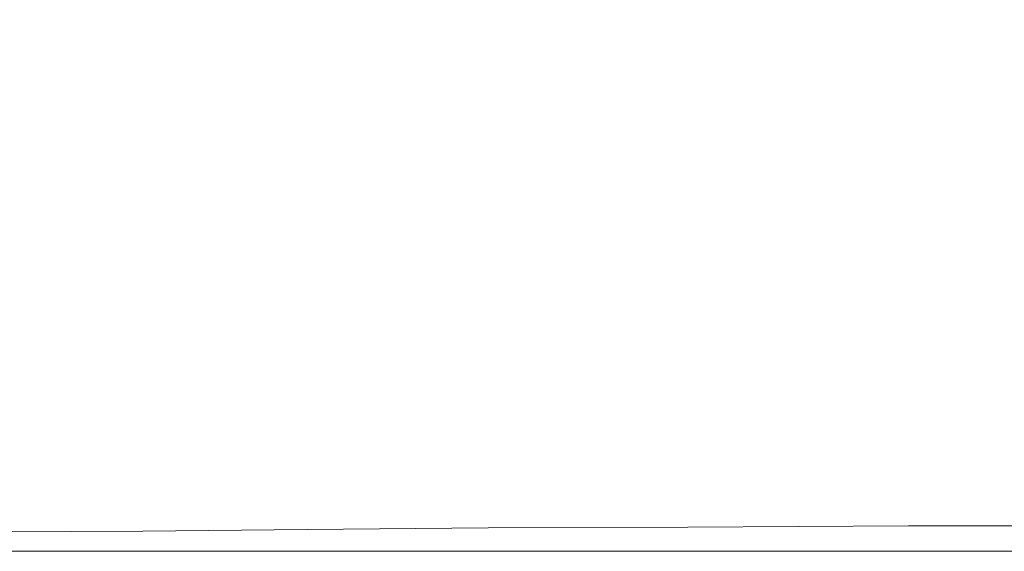
# Model space of a CAD drawing. Extents: x -848 to 848, y -400 to 400.
# Drawn here: x 627 to 758, y -400 to -329 of the extents above; entities that cross this region are included whole.
import ezdxf

# ---------------------------------------------------------------- set-up
doc = ezdxf.new("R2010")
doc.units = 0
doc.header["$LTSCALE"] = 500
doc.header["$MEASUREMENT"] = 0
doc.layers.add('CRS0', color=7, linetype='Continuous')

msp = doc.modelspace()

# ---------------------------------------------------------------- linework, layer by layer
at = {"layer": 'CRS0', "lineweight": 0}
for points, invisible_edges in [([(719.3, -305.9, 224.5), (705, -317.7, 224.5), (716.9, -334.7, 224.7), (719.3, -305.9, 224.5)], 15), ([(716.9, -334.7, 224.7), (735.5, -325.4, 224.7), (719.3, -305.9, 224.5), (716.9, -334.7, 224.7)], 15), ([(748.6, -312.3, 224.7), (735.5, -325.4, 224.7), (758.7, -350.8, 224.8), (748.6, -312.3, 224.7)], 15), ([(758.7, -350.8, 224.8), (770.5, -335, 224.8), (748.6, -312.3, 224.7), (758.7, -350.8, 224.8)], 15), ([(748.6, -312.3, 224.7), (770.5, -335, 224.8), (779.8, -321.3, 224.8), (748.6, -312.3, 224.7)], 15), ([(684, -313.6, 223.7), (674.5, -324.6, 223.6), (674.8, -329.5, 223.9), (684, -313.6, 223.7)], 15), ([(674.8, -329.5, 223.9), (686, -318.8, 224.1), (684, -313.6, 223.7), (674.8, -329.5, 223.9)], 15), ([(650.7, -326.4, 218.9), (654.6, -329.9, 220.1), (667.5, -316.9, 219.8), (650.7, -326.4, 218.9)], 15), ([(667.5, -316.9, 219.8), (654.6, -329.9, 220.1), (658.7, -331.5, 220.7), (667.5, -316.9, 219.8)], 15), ([(673.4, -317.9, 220.8), (671.8, -316.7, 220.2), (658.7, -331.5, 220.7), (673.4, -317.9, 220.8)], 15), ([(658.7, -331.5, 220.7), (671.8, -316.7, 220.2), (667.5, -316.9, 219.8), (658.7, -331.5, 220.7)], 15), ([(658.7, -331.5, 220.7), (662.7, -330.7, 221.4), (673.4, -317.9, 220.8), (658.7, -331.5, 220.7)], 15), ([(673.4, -317.9, 220.8), (662.7, -330.7, 221.4), (666.4, -328, 221.7), (673.4, -317.9, 220.8)], 15), ([(716.9, -334.7, 224.7), (705, -317.7, 224.5), (689.8, -328.1, 224.4), (716.9, -334.7, 224.7)], 15), ([(689.8, -328.1, 224.4), (686, -318.8, 224.1), (674.8, -329.5, 223.9), (689.8, -328.1, 224.4)], 15), ([(662.5, -334.4, 222.6), (672.3, -323.4, 222.7), (672.6, -322, 222.1), (662.5, -334.4, 222.6)], 15), ([(672.6, -322, 222.1), (663.6, -332.2, 222.1), (662.5, -334.4, 222.6), (672.6, -322, 222.1)], 15), ([(666.4, -328, 221.7), (663.6, -332.2, 222.1), (672.6, -322, 222.1), (666.4, -328, 221.7)], 15), ([(662.5, -334.4, 222.6), (664.4, -333.9, 223.1), (673.3, -323.4, 223.2), (662.5, -334.4, 222.6)], 15), ([(673.3, -323.4, 223.2), (672.3, -323.4, 222.7), (662.5, -334.4, 222.6), (673.3, -323.4, 223.2)], 15), ([(673.3, -323.4, 223.2), (664.4, -333.9, 223.1), (667.8, -332.2, 223.4), (673.3, -323.4, 223.2)], 15), ([(667.8, -332.2, 223.4), (674.5, -324.6, 223.6), (673.3, -323.4, 223.2), (667.8, -332.2, 223.4)], 15), ([(674.8, -329.5, 223.9), (674.5, -324.6, 223.6), (667.8, -332.2, 223.4), (674.8, -329.5, 223.9)], 15), ([(634.5, -329.2, 216.7), (638.1, -335.4, 218.9), (650.7, -326.4, 218.9), (634.5, -329.2, 216.7)], 15), ([(650.7, -326.4, 218.9), (638.1, -335.4, 218.9), (642.3, -341, 220.4), (650.7, -326.4, 218.9)], 15), ([(642.3, -341, 220.4), (654.6, -329.9, 220.1), (650.7, -326.4, 218.9), (642.3, -341, 220.4)], 15), ([(758.7, -350.8, 224.8), (735.5, -325.4, 224.7), (716.9, -334.7, 224.7), (758.7, -350.8, 224.8)], 15), ([(617.4, -329, 213.6), (620.6, -335.6, 216.8), (634.5, -329.2, 216.7), (617.4, -329, 213.6)], 15), ([(666.4, -328, 221.7), (662.7, -330.7, 221.4), (655.1, -339.9, 221.9), (666.4, -328, 221.7)], 15), ([(655.1, -339.9, 221.9), (663.6, -332.2, 222.1), (666.4, -328, 221.7), (655.1, -339.9, 221.9)], 15), ([(674.8, -329.5, 223.9), (675.7, -338, 224.1), (689.8, -328.1, 224.4), (674.8, -329.5, 223.9)], 15), ([(689.8, -328.1, 224.4), (675.7, -338, 224.1), (678.6, -350, 224.3), (689.8, -328.1, 224.4)], 15), ([(678.6, -350, 224.3), (696.7, -342.3, 224.5), (689.8, -328.1, 224.4), (678.6, -350, 224.3)], 15), ([(689.8, -328.1, 224.4), (696.7, -342.3, 224.5), (716.9, -334.7, 224.7), (689.8, -328.1, 224.4)], 15), ([(634.5, -329.2, 216.7), (620.6, -335.6, 216.8), (624.3, -342.5, 219.1), (634.5, -329.2, 216.7)], 15), ([(624.3, -342.5, 219.1), (638.1, -335.4, 218.9), (634.5, -329.2, 216.7), (624.3, -342.5, 219.1)], 15), ([(658.7, -331.5, 220.7), (654.6, -329.9, 220.1), (642.3, -341, 220.4), (658.7, -331.5, 220.7)], 15), ([(662.5, -346.5, 223.7), (675.7, -338, 224.1), (674.8, -329.5, 223.9), (662.5, -346.5, 223.7)], 15), ([(674.8, -329.5, 223.9), (664.8, -338, 223.6), (662.5, -346.5, 223.7), (674.8, -329.5, 223.9)], 15), ([(667.8, -332.2, 223.4), (664.8, -338, 223.6), (674.8, -329.5, 223.9), (667.8, -332.2, 223.4)], 15), ([(642.3, -341, 220.4), (647.7, -343.4, 221.4), (658.7, -331.5, 220.7), (642.3, -341, 220.4)], 15), ([(658.7, -331.5, 220.7), (647.7, -343.4, 221.4), (655.1, -339.9, 221.9), (658.7, -331.5, 220.7)], 15), ([(655.1, -339.9, 221.9), (662.7, -330.7, 221.4), (658.7, -331.5, 220.7), (655.1, -339.9, 221.9)], 15), ([(662.5, -334.4, 222.6), (663.6, -332.2, 222.1), (655.1, -339.9, 221.9), (662.5, -334.4, 222.6)], 15), ([(667.8, -332.2, 223.4), (664.4, -333.9, 223.1), (656.4, -343.4, 223.1), (667.8, -332.2, 223.4)], 15), ([(656.4, -343.4, 223.1), (664.8, -338, 223.6), (667.8, -332.2, 223.4), (656.4, -343.4, 223.1)], 15), ([(662.5, -334.4, 222.6), (652.3, -344.5, 222.5), (656.4, -343.4, 223.1), (662.5, -334.4, 222.6)], 15), ([(655.1, -339.9, 221.9), (652.3, -344.5, 222.5), (662.5, -334.4, 222.6), (655.1, -339.9, 221.9)], 15), ([(656.4, -343.4, 223.1), (664.4, -333.9, 223.1), (662.5, -334.4, 222.6), (656.4, -343.4, 223.1)], 15), ([(642.3, -341, 220.4), (638.1, -335.4, 218.9), (624.3, -342.5, 219.1), (642.3, -341, 220.4)], 15), ([(716.9, -334.7, 224.7), (696.7, -342.3, 224.5), (703.9, -358.3, 224.6), (716.9, -334.7, 224.7)], 15), ([(703.9, -358.3, 224.6), (728.9, -353.7, 224.7), (716.9, -334.7, 224.7), (703.9, -358.3, 224.6)], 15), ([(716.9, -334.7, 224.7), (728.9, -353.7, 224.7), (758.7, -350.8, 224.8), (716.9, -334.7, 224.7)], 15), ([(662.5, -346.5, 223.7), (664.8, -338, 223.6), (656.4, -343.4, 223.1), (662.5, -346.5, 223.7)], 15), ([(678.6, -350, 224.3), (675.7, -338, 224.1), (662.5, -346.5, 223.7), (678.6, -350, 224.3)], 15), ([(636.7, -356.1, 222.3), (652.3, -344.5, 222.5), (655.1, -339.9, 221.9), (636.7, -356.1, 222.3)], 15), ([(655.1, -339.9, 221.9), (647.7, -343.4, 221.4), (636.7, -356.1, 222.3), (655.1, -339.9, 221.9)], 15), ([(624.3, -342.5, 219.1), (628.8, -349.4, 220.8), (642.3, -341, 220.4), (624.3, -342.5, 219.1)], 15), ([(642.3, -341, 220.4), (628.8, -349.4, 220.8), (636.7, -356.1, 222.3), (642.3, -341, 220.4)], 15), ([(636.7, -356.1, 222.3), (647.7, -343.4, 221.4), (642.3, -341, 220.4), (636.7, -356.1, 222.3)], 15), ([(703.9, -358.3, 224.6), (696.7, -342.3, 224.5), (678.6, -350, 224.3), (703.9, -358.3, 224.6)], 15), ([(612.3, -354.4, 221.1), (628.8, -349.4, 220.8), (624.3, -342.5, 219.1), (612.3, -354.4, 221.1)], 15), ([(636.7, -356.1, 222.3), (650.2, -352.8, 223.2), (656.4, -343.4, 223.1), (636.7, -356.1, 222.3)], 15), ([(656.4, -343.4, 223.1), (652.3, -344.5, 222.5), (636.7, -356.1, 222.3), (656.4, -343.4, 223.1)], 15), ([(656.4, -343.4, 223.1), (650.2, -352.8, 223.2), (662.5, -346.5, 223.7), (656.4, -343.4, 223.1)], 15), ([(662.5, -346.5, 223.7), (650.2, -352.8, 223.2), (646.6, -362.9, 223.6), (662.5, -346.5, 223.7)], 15), ([(646.6, -362.9, 223.6), (662, -357.1, 224), (662.5, -346.5, 223.7), (646.6, -362.9, 223.6)], 15), ([(662.5, -346.5, 223.7), (662, -357.1, 224), (678.6, -350, 224.3), (662.5, -346.5, 223.7)], 15), ([(636.7, -356.1, 222.3), (628.8, -349.4, 220.8), (612.3, -354.4, 221.1), (636.7, -356.1, 222.3)], 15), ([(678.6, -350, 224.3), (662, -357.1, 224), (662.6, -368.5, 224.1), (678.6, -350, 224.3)], 15), ([(662.6, -368.5, 224.1), (682, -363.4, 224.4), (678.6, -350, 224.3), (662.6, -368.5, 224.1)], 15), ([(678.6, -350, 224.3), (682, -363.4, 224.4), (703.9, -358.3, 224.6), (678.6, -350, 224.3)], 15), ([(758.7, -350.8, 224.8), (728.9, -353.7, 224.7), (736.2, -370.5, 224.5), (758.7, -350.8, 224.8)], 15), ([(736.2, -370.5, 224.5), (765.1, -371.2, 224.5), (758.7, -350.8, 224.8), (736.2, -370.5, 224.5)], 15), ([(646.6, -362.9, 223.6), (650.2, -352.8, 223.2), (636.7, -356.1, 222.3), (646.6, -362.9, 223.6)], 15), ([(736.2, -370.5, 224.5), (728.9, -353.7, 224.7), (703.9, -358.3, 224.6), (736.2, -370.5, 224.5)], 15), ([(612.3, -354.4, 221.1), (614.3, -362.2, 222.4), (636.7, -356.1, 222.3), (612.3, -354.4, 221.1)], 15), ([(636.7, -356.1, 222.3), (614.3, -362.2, 222.4), (613.2, -370.5, 223.3), (636.7, -356.1, 222.3)], 15), ([(613.2, -370.5, 223.3), (630.8, -367.5, 223.3), (636.7, -356.1, 222.3), (613.2, -370.5, 223.3)], 15), ([(636.7, -356.1, 222.3), (630.8, -367.5, 223.3), (646.6, -362.9, 223.6), (636.7, -356.1, 222.3)], 15), ([(662.6, -368.5, 224.1), (662, -357.1, 224), (646.6, -362.9, 223.6), (662.6, -368.5, 224.1)], 15), ([(703.9, -358.3, 224.6), (682, -363.4, 224.4), (684.9, -376.1, 224.3), (703.9, -358.3, 224.6)], 15), ([(684.9, -376.1, 224.3), (709, -373.1, 224.4), (703.9, -358.3, 224.6), (684.9, -376.1, 224.3)], 15), ([(703.9, -358.3, 224.6), (709, -373.1, 224.4), (736.2, -370.5, 224.5), (703.9, -358.3, 224.6)], 15), ([(627.8, -376.5, 223.8), (644.8, -373, 223.9), (646.6, -362.9, 223.6), (627.8, -376.5, 223.8)], 15), ([(646.6, -362.9, 223.6), (630.8, -367.5, 223.3), (627.8, -376.5, 223.8), (646.6, -362.9, 223.6)], 15), ([(646.6, -362.9, 223.6), (644.8, -373, 223.9), (662.6, -368.5, 224.1), (646.6, -362.9, 223.6)], 15), ([(684.9, -376.1, 224.3), (682, -363.4, 224.4), (662.6, -368.5, 224.1), (684.9, -376.1, 224.3)], 15), ([(627.8, -376.5, 223.8), (630.8, -367.5, 223.3), (613.2, -370.5, 223.3), (627.8, -376.5, 223.8)], 15), ([(662.6, -368.5, 224.1), (644.8, -373, 223.9), (644, -382.2, 224), (662.6, -368.5, 224.1)], 15), ([(644, -382.2, 224), (663.4, -379.3, 224.1), (662.6, -368.5, 224.1), (644, -382.2, 224)], 15), ([(662.6, -368.5, 224.1), (663.4, -379.3, 224.1), (684.9, -376.1, 224.3), (662.6, -368.5, 224.1)], 15), ([(613.2, -370.5, 223.3), (610.7, -378.6, 223.8), (627.8, -376.5, 223.8), (613.2, -370.5, 223.3)], 15), ([(736.2, -370.5, 224.5), (709, -373.1, 224.4), (712.3, -385.1, 224), (736.2, -370.5, 224.5)], 15), ([(712.3, -385.1, 224), (740.6, -383.8, 224.1), (736.2, -370.5, 224.5), (712.3, -385.1, 224)], 15), ([(769.7, -384.1, 224.1), (765.1, -371.2, 224.5), (736.2, -370.5, 224.5), (769.7, -384.1, 224.1)], 15), ([(736.2, -370.5, 224.5), (740.6, -383.8, 224.1), (769.7, -384.1, 224.1), (736.2, -370.5, 224.5)], 15), ([(644, -382.2, 224), (644.8, -373, 223.9), (627.8, -376.5, 223.8), (644, -382.2, 224)], 15), ([(712.3, -385.1, 224), (709, -373.1, 224.4), (684.9, -376.1, 224.3), (712.3, -385.1, 224)], 15), ([(684.9, -376.1, 224.3), (663.4, -379.3, 224.1), (664.2, -388.2, 223.9), (684.9, -376.1, 224.3)], 15), ([(664.2, -388.2, 223.9), (687, -386.6, 223.9), (684.9, -376.1, 224.3), (664.2, -388.2, 223.9)], 15), ([(684.9, -376.1, 224.3), (687, -386.6, 223.9), (712.3, -385.1, 224), (684.9, -376.1, 224.3)], 15), ([(627.8, -376.5, 223.8), (610.7, -378.6, 223.8), (608.7, -385.7, 223.9), (627.8, -376.5, 223.8)], 15), ([(608.7, -385.7, 223.9), (625.9, -384.4, 223.9), (627.8, -376.5, 223.8), (608.7, -385.7, 223.9)], 15), ([(627.8, -376.5, 223.8), (625.9, -384.4, 223.9), (644, -382.2, 224), (627.8, -376.5, 223.8)], 15), ([(664.2, -388.2, 223.9), (663.4, -379.3, 224.1), (644, -382.2, 224), (664.2, -388.2, 223.9)], 15), ([(624.7, -390.7, 223.7), (643.6, -389.6, 223.8), (644, -382.2, 224), (624.7, -390.7, 223.7)], 15), ([(644, -382.2, 224), (625.9, -384.4, 223.9), (624.7, -390.7, 223.7), (644, -382.2, 224)], 15), ([(644, -382.2, 224), (643.6, -389.6, 223.8), (664.2, -388.2, 223.9), (644, -382.2, 224)], 15), ([(743.4, -392.1, 223.4), (740.6, -383.8, 224.1), (712.3, -385.1, 224), (743.4, -392.1, 223.4)], 15), ([(769.7, -384.1, 224.1), (740.6, -383.8, 224.1), (743.4, -392.1, 223.4), (769.7, -384.1, 224.1)], 15), ([(743.4, -392.1, 223.4), (772.6, -392.2, 223.4), (769.7, -384.1, 224.1), (743.4, -392.1, 223.4)], 15), ([(712.3, -385.1, 224), (687, -386.6, 223.9), (688.3, -393.3, 223.3), (712.3, -385.1, 224)], 15), ([(688.3, -393.3, 223.3), (714.4, -392.6, 223.3), (712.3, -385.1, 224), (688.3, -393.3, 223.3)], 15), ([(712.3, -385.1, 224), (714.4, -392.6, 223.3), (743.4, -392.1, 223.4), (712.3, -385.1, 224)], 15), ([(688.3, -393.3, 223.3), (687, -386.6, 223.9), (664.2, -388.2, 223.9), (688.3, -393.3, 223.3)], 15), ([(664.2, -388.2, 223.9), (643.6, -389.6, 223.8), (643.3, -394.5, 223.2), (664.2, -388.2, 223.9)], 15), ([(643.3, -394.5, 223.2), (664.7, -393.9, 223.2), (664.2, -388.2, 223.9), (643.3, -394.5, 223.2)], 15), ([(664.2, -388.2, 223.9), (664.7, -393.9, 223.2), (688.3, -393.3, 223.3), (664.2, -388.2, 223.9)], 15), ([(624.7, -390.7, 223.7), (623.9, -394.9, 223.2), (643.3, -394.5, 223.2), (624.7, -390.7, 223.7)], 15), ([(643.3, -394.5, 223.2), (643.6, -389.6, 223.8), (624.7, -390.7, 223.7), (643.3, -394.5, 223.2)], 15), ([(743.4, -392.1, 223.4), (714.4, -392.6, 223.3), (715.6, -396.9, 222.1), (743.4, -392.1, 223.4)], 15), ([(715.6, -396.9, 222.1), (745, -396.7, 222.1), (743.4, -392.1, 223.4), (715.6, -396.9, 222.1)], 14), ([(774.4, -396.7, 222.1), (772.6, -392.2, 223.4), (743.4, -392.1, 223.4), (774.4, -396.7, 222.1)], 15), ([(743.4, -392.1, 223.4), (745, -396.7, 222.1), (774.4, -396.7, 222.1), (743.4, -392.1, 223.4)], 13), ([(688.3, -393.3, 223.3), (664.7, -393.9, 223.2), (664.9, -397.2, 222), (688.3, -393.3, 223.3)], 15), ([(664.9, -397.2, 222), (689, -397, 222.1), (688.3, -393.3, 223.3), (664.9, -397.2, 222)], 15), ([(715.6, -396.9, 222.1), (714.4, -392.6, 223.3), (688.3, -393.3, 223.3), (715.6, -396.9, 222.1)], 15), ([(688.3, -393.3, 223.3), (689, -397, 222.1), (715.6, -396.9, 222.1), (688.3, -393.3, 223.3)], 15), ([(623.3, -397.5, 222), (643, -397.4, 222), (643.3, -394.5, 223.2), (623.3, -397.5, 222)], 14), ([(643.3, -394.5, 223.2), (623.9, -394.9, 223.2), (623.3, -397.5, 222), (643.3, -394.5, 223.2)], 15), ([(643.3, -394.5, 223.2), (643, -397.4, 222), (664.9, -397.2, 222), (643.3, -394.5, 223.2)], 13), ([(664.9, -397.2, 222), (664.7, -393.9, 223.2), (643.3, -394.5, 223.2), (664.9, -397.2, 222)], 15), ([(664.9, -397.2, 222), (643, -397.4, 222), (642.8, -398.8, 219.8), (664.9, -397.2, 222)], 15), ([(642.8, -398.8, 219.8), (664.9, -398.8, 219.8), (664.9, -397.2, 222), (642.8, -398.8, 219.8)], 15), ([(689.3, -398.8, 219.8), (689, -397, 222.1), (664.9, -397.2, 222), (689.3, -398.8, 219.8)], 13), ([(664.9, -397.2, 222), (664.9, -398.8, 219.8), (689.3, -398.8, 219.8), (664.9, -397.2, 222)], 15), ([(715.6, -396.9, 222.1), (689, -397, 222.1), (689.3, -398.8, 219.8), (715.6, -396.9, 222.1)], 14), ([(689.3, -398.8, 219.8), (716.2, -398.8, 219.8), (715.6, -396.9, 222.1), (689.3, -398.8, 219.8)], 15), ([(745.7, -398.8, 219.8), (745, -396.7, 222.1), (715.6, -396.9, 222.1), (745.7, -398.8, 219.8)], 15), ([(715.6, -396.9, 222.1), (716.2, -398.8, 219.8), (745.7, -398.8, 219.8), (715.6, -396.9, 222.1)], 15), ([(774.4, -396.7, 222.1), (745, -396.7, 222.1), (745.7, -398.8, 219.8), (774.4, -396.7, 222.1)], 15), ([(745.7, -398.8, 219.8), (775.3, -398.7, 219.9), (774.4, -396.7, 222.1), (745.7, -398.8, 219.8)], 15), ([(623.3, -397.5, 222), (623, -398.8, 219.8), (642.8, -398.8, 219.8), (623.3, -397.5, 222)], 15), ([(642.8, -398.8, 219.8), (643, -397.4, 222), (623.3, -397.5, 222), (642.8, -398.8, 219.8)], 15), ([(622.6, -400, 205.9), (642.6, -400, 205.9), (642.6, -399.8, 211.8), (622.6, -400, 205.9)], 15), ([(642.6, -399.8, 211.8), (622.7, -399.8, 211.8), (622.6, -400, 205.9), (642.6, -399.8, 211.8)], 15), ([(622.6, -400, 205.9), (622.6, -400.1, 199.4), (642.5, -400.1, 199.4), (622.6, -400, 205.9)], 15), ([(642.5, -400.1, 199.4), (642.6, -400, 205.9), (622.6, -400, 205.9), (642.5, -400.1, 199.4)], 15), ([(622.8, -399.5, 216.5), (622.7, -399.8, 211.8), (642.6, -399.8, 211.8), (622.8, -399.5, 216.5)], 15), ([(622.8, -399.5, 216.5), (642.7, -399.5, 216.5), (642.8, -398.8, 219.8), (622.8, -399.5, 216.5)], 15), ([(642.8, -398.8, 219.8), (623, -398.8, 219.8), (622.8, -399.5, 216.5), (642.8, -398.8, 219.8)], 15), ([(642.6, -399.8, 211.8), (642.7, -399.5, 216.5), (622.8, -399.5, 216.5), (642.6, -399.8, 211.8)], 15), ([(664.8, -400, 205.9), (642.6, -400, 205.9), (642.5, -400.1, 199.4), (664.8, -400, 205.9)], 15), ([(642.5, -400.1, 199.4), (664.8, -400.1, 199.4), (664.8, -400, 205.9), (642.5, -400.1, 199.4)], 15), ([(664.8, -399.5, 216.5), (642.7, -399.5, 216.5), (642.6, -399.8, 211.8), (664.8, -399.5, 216.5)], 15), ([(642.6, -399.8, 211.8), (664.8, -399.8, 211.8), (664.8, -399.5, 216.5), (642.6, -399.8, 211.8)], 15), ([(664.8, -400, 205.9), (664.8, -399.8, 211.8), (642.6, -399.8, 211.8), (664.8, -400, 205.9)], 15), ([(642.6, -399.8, 211.8), (642.6, -400, 205.9), (664.8, -400, 205.9), (642.6, -399.8, 211.8)], 15), ([(642.8, -398.8, 219.8), (642.7, -399.5, 216.5), (664.8, -399.5, 216.5), (642.8, -398.8, 219.8)], 15), ([(664.8, -399.5, 216.5), (664.9, -398.8, 219.8), (642.8, -398.8, 219.8), (664.8, -399.5, 216.5)], 15), ([(664.8, -399.5, 216.5), (689.4, -399.5, 216.6), (689.3, -398.8, 219.8), (664.8, -399.5, 216.5)], 15), ([(689.3, -398.8, 219.8), (664.9, -398.8, 219.8), (664.8, -399.5, 216.5), (689.3, -398.8, 219.8)], 15), ([(664.8, -399.5, 216.5), (664.8, -399.8, 211.8), (689.4, -399.8, 211.8), (664.8, -399.5, 216.5)], 15), ([(689.4, -399.8, 211.8), (689.4, -399.5, 216.6), (664.8, -399.5, 216.5), (689.4, -399.8, 211.8)], 15), ([(664.8, -400, 205.9), (689.4, -400, 205.9), (689.4, -399.8, 211.8), (664.8, -400, 205.9)], 15), ([(689.4, -399.8, 211.8), (664.8, -399.8, 211.8), (664.8, -400, 205.9), (689.4, -399.8, 211.8)], 15), ([(664.8, -400, 205.9), (664.8, -400.1, 199.4), (689.4, -400.1, 199.4), (664.8, -400, 205.9)], 15), ([(689.4, -400.1, 199.4), (689.4, -400, 205.9), (664.8, -400, 205.9), (689.4, -400.1, 199.4)], 15), ([(716.4, -399.4, 216.6), (716.2, -398.8, 219.8), (689.3, -398.8, 219.8), (716.4, -399.4, 216.6)], 15), ([(689.3, -398.8, 219.8), (689.4, -399.5, 216.6), (716.4, -399.4, 216.6), (689.3, -398.8, 219.8)], 15), ([(716.4, -399.4, 216.6), (689.4, -399.5, 216.6), (689.4, -399.8, 211.8), (716.4, -399.4, 216.6)], 15), ([(689.4, -399.8, 211.8), (716.5, -399.8, 211.8), (716.4, -399.4, 216.6), (689.4, -399.8, 211.8)], 15), ([(716.6, -400, 205.9), (716.5, -399.8, 211.8), (689.4, -399.8, 211.8), (716.6, -400, 205.9)], 15), ([(689.4, -399.8, 211.8), (689.4, -400, 205.9), (716.6, -400, 205.9), (689.4, -399.8, 211.8)], 15), ([(716.6, -400, 205.9), (689.4, -400, 205.9), (689.4, -400.1, 199.4), (716.6, -400, 205.9)], 15), ([(689.4, -400.1, 199.4), (716.6, -400.1, 199.4), (716.6, -400, 205.9), (689.4, -400.1, 199.4)], 15), ([(745.7, -398.8, 219.8), (716.2, -398.8, 219.8), (716.4, -399.4, 216.6), (745.7, -398.8, 219.8)], 15), ([(716.4, -399.4, 216.6), (746, -399.4, 216.6), (745.7, -398.8, 219.8), (716.4, -399.4, 216.6)], 15), ([(716.4, -399.4, 216.6), (716.5, -399.8, 211.8), (746.2, -399.8, 211.8), (716.4, -399.4, 216.6)], 15), ([(746.2, -399.8, 211.8), (746, -399.4, 216.6), (716.4, -399.4, 216.6), (746.2, -399.8, 211.8)], 15), ([(746.2, -399.8, 211.8), (716.5, -399.8, 211.8), (716.6, -400, 205.9), (746.2, -399.8, 211.8)], 15), ([(716.6, -400, 205.9), (746.3, -400, 205.9), (746.2, -399.8, 211.8), (716.6, -400, 205.9)], 15), ([(716.6, -400, 205.9), (716.6, -400.1, 199.4), (746.4, -400.1, 199.4), (716.6, -400, 205.9)], 15), ([(746.4, -400.1, 199.4), (746.3, -400, 205.9), (716.6, -400, 205.9), (746.4, -400.1, 199.4)], 15), ([(775.7, -399.4, 216.6), (775.3, -398.7, 219.9), (745.7, -398.8, 219.8), (775.7, -399.4, 216.6)], 15), ([(745.7, -398.8, 219.8), (746, -399.4, 216.6), (775.7, -399.4, 216.6), (745.7, -398.8, 219.8)], 15), ([(775.7, -399.4, 216.6), (746, -399.4, 216.6), (746.2, -399.8, 211.8), (775.7, -399.4, 216.6)], 15), ([(746.2, -399.8, 211.8), (776, -399.8, 211.8), (775.7, -399.4, 216.6), (746.2, -399.8, 211.8)], 15), ([(776.1, -400, 205.9), (776, -399.8, 211.8), (746.2, -399.8, 211.8), (776.1, -400, 205.9)], 15), ([(746.2, -399.8, 211.8), (746.3, -400, 205.9), (776.1, -400, 205.9), (746.2, -399.8, 211.8)], 15), ([(776.1, -400, 205.9), (746.3, -400, 205.9), (746.4, -400.1, 199.4), (776.1, -400, 205.9)], 15), ([(776.2, -400.1, 192.6), (776.2, -400, 199.4), (746.4, -400.1, 199.4), (776.2, -400.1, 192.6)], 15), ([(746.4, -400.1, 199.4), (776.2, -400, 199.4), (776.1, -400, 205.9), (746.4, -400.1, 199.4)], 15), ([(622.6, -400.1, 192.6), (642.5, -400.1, 192.6), (642.5, -400.1, 199.4), (622.6, -400.1, 192.6)], 14), ([(642.5, -400.1, 199.4), (622.6, -400.1, 199.4), (622.6, -400.1, 192.6), (642.5, -400.1, 199.4)], 15), ([(664.8, -400.1, 192.6), (664.8, -400.1, 199.4), (642.5, -400.1, 199.4), (664.8, -400.1, 192.6)], 15), ([(642.5, -400.1, 199.4), (642.5, -400.1, 192.6), (664.8, -400.1, 192.6), (642.5, -400.1, 199.4)], 13), ([(664.8, -400.1, 192.6), (689.4, -400.1, 192.6), (689.4, -400.1, 199.4), (664.8, -400.1, 192.6)], 14), ([(689.4, -400.1, 199.4), (664.8, -400.1, 199.4), (664.8, -400.1, 192.6), (689.4, -400.1, 199.4)], 15), ([(716.6, -400.1, 192.6), (716.6, -400.1, 199.4), (689.4, -400.1, 199.4), (716.6, -400.1, 192.6)], 15), ([(689.4, -400.1, 199.4), (689.4, -400.1, 192.6), (716.6, -400.1, 192.6), (689.4, -400.1, 199.4)], 13), ([(716.6, -400.1, 192.6), (746.4, -400.1, 192.6), (746.4, -400.1, 199.4), (716.6, -400.1, 192.6)], 14), ([(746.4, -400.1, 199.4), (716.6, -400.1, 199.4), (716.6, -400.1, 192.6), (746.4, -400.1, 199.4)], 15), ([(746.4, -400.1, 199.4), (746.4, -400.1, 192.6), (776.2, -400.1, 192.6), (746.4, -400.1, 199.4)], 13)]:
    msp.add_3dface(points, dxfattribs=dict(at, invisible_edges=invisible_edges))

doc.saveas('drawing.dxf')
